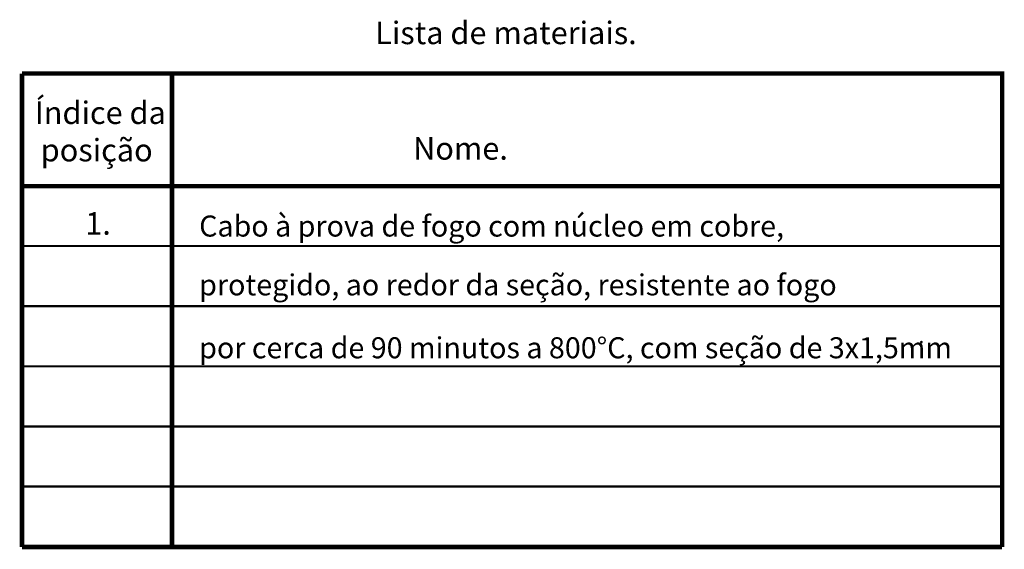
# Model space of a CAD drawing. Units: millimetres. Extents: x 43702 to 47963, y -6736 to -6331.
# Drawn here: x 44946 to 45077, y -6409 to -6339 of the extents above; entities that cross this region are included whole.
import ezdxf

# ---------------------------------------------------------------- set-up
doc = ezdxf.new("R2010")
doc.units = ezdxf.units.MM
doc.styles.add('style3', font='ARIAL.TTF')

msp = doc.modelspace()

# ---------------------------------------------------------------- linework, layer by layer
at = {"color": 0, "linetype": 'Continuous', "ltscale": 10}
for points, const_width in [([(44945.84, -6345.76), (44965.84, -6345.76)], 0.6), ([(44945.84, -6345.76), (44945.84, -6408.81)], 0.6), ([(44965.84, -6345.76), (45076.43, -6345.76), (45076.43, -6408.81)], 0.6), ([(44965.84, -6345.76), (44965.84, -6408.81)], 0.6), ([(44945.84, -6360.76), (45076.43, -6360.76)], 0.6), ([(44945.84, -6368.73), (45076.43, -6368.73)], 0.3), ([(44945.84, -6376.75), (45076.43, -6376.75)], 0.3), ([(44945.84, -6384.75), (45076.43, -6384.75)], 0.3), ([(44945.84, -6392.75), (45076.43, -6392.75)], 0.3), ([(44945.84, -6400.75), (45076.43, -6400.75)], 0.3), ([(44945.84, -6408.81), (45076.43, -6408.81)], 0.6)]:
    msp.add_lwpolyline(points, dxfattribs=dict(at, const_width=const_width))

# ---------------------------------------------------------------- texts
at = {"color": 0, "linetype": 'Continuous', "ltscale": 10, "style": 'style3'}
for s, height, p in [('Lista de materiais.', 3, (44992.9, -6341.85)), ('Índice da', 3, (44947.54, -6352.48)), ('posição', 3, (44948.33, -6357.46)), ('Nome.', 3, (44997.95, -6357.23)), ('1.', 3, (44954.27, -6367.22)), ('Cabo à prova de fogo com núcleo em cobre,', 2.8, (44969.45, -6367.47)), ('protegido, ao redor da seção, resistente ao fogo ', 2.8, (44969.45, -6375.3)), ('por cerca de 90 minutos a 800°C, com seção de 3х1,5mm', 2.8, (44969.45, -6383.68)), ('.', 2, (45065.3, -6381.68))]:
    msp.add_text(s, height=height, dxfattribs=at).set_placement(p)

doc.saveas('drawing.dxf')
